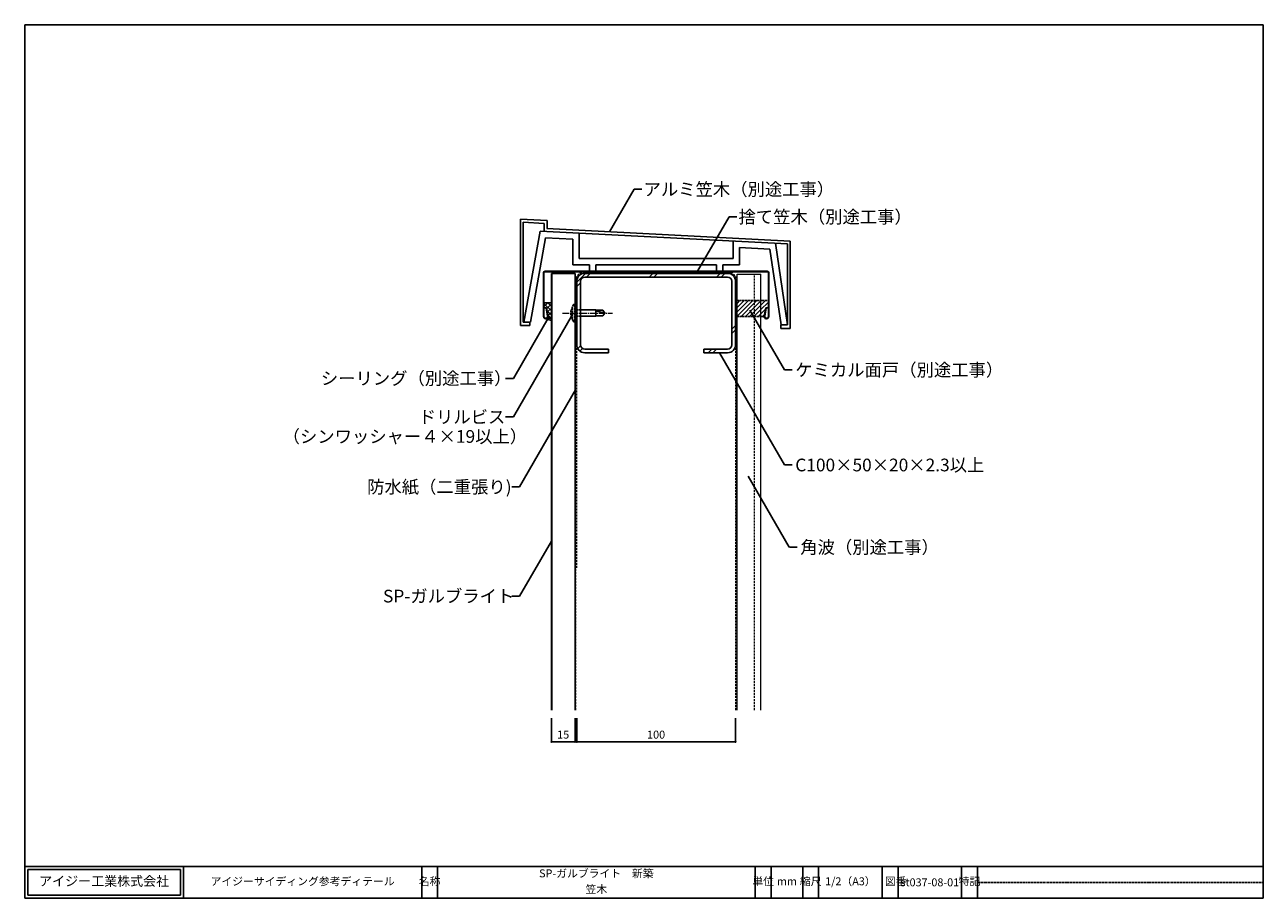
# Model space of a CAD drawing. Units: millimetres. Extents: x 30 to 810, y 22 to 572.
import ezdxf
from ezdxf.enums import TextEntityAlignment as Align

# ---------------------------------------------------------------- set-up
doc = ezdxf.new("R2010")
doc.units = ezdxf.units.MM
doc.header["$LTSCALE"] = 0.2
doc.linetypes.add('CENTER2', pattern=[28.575, 19.05, -3.175, 3.175, -3.175])
doc.linetypes.add('DASHED2', pattern=[9.525, 6.35, -3.175])
for name, color, linetype in [('BOUSUISI', 1, 'DASHED2'), ('KUTAI', 2, 'Continuous'), ('MOJI', 7, 'Continuous'), ('PACKING', 7, 'Continuous'), ('SEIHIN', 4, 'Continuous'), ('SI-RINGU', 9, 'Continuous'), ('SONOTABUZAI', 5, 'Continuous'), ('SUNPO', 2, 'Continuous'), ('TEKUSU', 7, 'Continuous'), ('WAKU', 7, 'Continuous')]:
    doc.layers.add(name, color=color, linetype=linetype)
doc.styles.add('CAD-DL', font='txt', dxfattribs={"height": 5})
doc.styles.add('WAKU', font='txt', dxfattribs={"height": 5})

# ---------------------------------------------------------------- blocks, each defined once
blk = doc.blocks.new('A$Ca006eeb8')
at = {"layer": 'MOJI', "style": 'CAD-DL'}
blk.add_text('防水紙（二重張り)', height=8, dxfattribs=at).set_placement((-0.05, 0), align=Align.MIDDLE_RIGHT)

msp = doc.modelspace()

# ---------------------------------------------------------------- linework, layer by layer
at = {"lineweight": 9}
for p, q in [((478.66, 140.46), (478.66, 414.96)), ((478.66, 414.96), (493.66, 414.96)), ((493.66, 140.46), (493.66, 414.96))]:
    msp.add_line(p, q, dxfattribs=at)
at = {"linetype": 'DASHED2', "lineweight": 9}
msp.add_line((489.66, 140.46), (489.66, 414.96), dxfattribs=at)
at = {"layer": 'BOUSUISI'}
for p, q in [((472.66, 416.21), (382.66, 416.21)), ((472.66, 415.71), (382.66, 415.71)), ((376.91, 140.46), (376.91, 410.46)), ((377.41, 229.96), (377.41, 410.46)), ((477.91, 140.46), (477.91, 410.46)), ((478.41, 236.96), (478.41, 410.46))]:
    msp.add_line(p, q, dxfattribs=at)
for centre, radius, start, end in [((382.66, 410.46), 5.75, 90, 180), ((382.66, 410.46), 5.25, 90, 180), ((472.66, 410.46), 5.75, 0, 90), ((472.66, 410.46), 5.25, 0, 90)]:
    msp.add_arc(centre, radius, start, end, dxfattribs=at)
at = {"layer": 'KUTAI'}
for p, q in [((377.66, 409.92), (383.19, 415.46)), ((382.66, 415.46), (472.66, 415.46)), ((383.72, 413.16), (386.02, 415.46)), ((423.32, 413.16), (425.62, 415.46)), ((426.15, 413.16), (428.45, 415.46)), ((465.75, 413.16), (468.05, 415.46)), ((468.58, 413.16), (470.88, 415.46)), ((377.66, 370.46), (377.66, 410.46)), ((377.66, 407.1), (379.96, 409.4)), ((379.96, 370.46), (379.96, 410.46)), ((382.66, 413.16), (472.66, 413.16)), ((475.36, 370.46), (475.36, 410.46)), ((477.66, 370.46), (477.66, 410.46)), ((477.66, 387.8), (477.66, 393.7)), ((475.36, 380.34), (477.66, 382.64)), ((475.36, 377.52), (477.66, 379.82)), ((378.25, 368.09), (380.03, 369.86)), ((379.54, 366.55), (381.19, 368.2)), ((382.66, 367.76), (397.66, 367.76)), ((397.66, 365.46), (397.66, 367.76)), ((457.66, 365.46), (457.66, 367.76)), ((457.66, 367.76), (472.66, 367.76)), ((460.47, 365.46), (462.77, 367.76)), ((463.3, 365.46), (465.6, 367.76)), ((382.66, 365.46), (397.66, 365.46)), ((457.66, 365.46), (472.66, 365.46))]:
    msp.add_line(p, q, dxfattribs=at)
for centre, radius, start, end in [((382.66, 410.46), 5, 90, 180), ((472.66, 410.46), 5, 0, 90), ((382.66, 410.46), 2.7, 90, 180), ((472.66, 410.46), 2.7, 0, 90), ((382.66, 370.46), 5, 180, 270), ((382.66, 370.46), 2.7, 180, 270), ((472.66, 370.46), 2.7, 270, 0), ((472.66, 370.46), 5, 270, 0)]:
    msp.add_arc(centre, radius, start, end, dxfattribs=at)
at = {"layer": 'MOJI'}
for p, q in [((413.74, 468.41), (398.29, 441.65)), ((418.74, 468.41), (413.74, 468.41)), ((473.54, 451.03), (453.78, 416.81)), ((478.54, 451.03), (473.54, 451.03)), ((508.39, 354.67), (486.72, 392.19)), ((375.03, 389.6), (337.8, 325.13)), ((360.58, 388.81), (337.8, 349.35)), ((508.39, 294.8), (467.59, 365.46)), ((513.41, 354.67), (508.41, 354.67)), ((337.8, 349.35), (332.8, 349.35)), ((376.91, 342.04), (341.66, 280.99)), ((337.8, 325.13), (332.8, 325.13)), ((513.39, 294.8), (508.39, 294.8)), ((341.66, 280.99), (336.66, 280.99)), ((511.52, 243.02), (485.71, 287.72)), ((361.66, 246.88), (341.66, 212.24)), ((516.54, 243.02), (511.54, 243.02)), ((341.66, 212.24), (336.66, 212.24))]:
    msp.add_line(p, q, dxfattribs=at)
at = {"layer": 'PACKING', "linetype": 'DASHED2', "ltscale": 0.5}
for p, q in [((478.66, 398.31), (498.31, 398.31)), ((478.66, 388.31), (495.66, 388.31))]:
    msp.add_line(p, q, dxfattribs=at)
at = {"layer": 'PACKING', "linetype": 'Continuous', "lineweight": 9, "ltscale": 0.5}
for p, q in [((478.66, 396.59), (480.37, 398.31)), ((478.66, 393.9), (483.07, 398.31)), ((478.66, 391.21), (485.76, 398.31)), ((478.66, 388.51), (488.46, 398.31)), ((489.66, 396.82), (491.15, 398.31)), ((489.66, 394.12), (493.66, 398.12)), ((493.66, 398.12), (493.84, 398.31)), ((493.66, 395.43), (496.54, 398.31)), ((481.15, 388.31), (489.66, 396.82)), ((483.84, 388.31), (489.66, 394.12)), ((486.54, 388.31), (489.66, 391.43)), ((489.66, 391.43), (493.66, 395.43)), ((489.66, 388.74), (493.66, 392.74)), ((491.93, 388.31), (493.66, 390.04)), ((493.66, 392.74), (498.31, 397.39)), ((493.66, 390.04), (496.48, 392.87)), ((497.36, 393.74), (498.31, 394.69)), ((489.23, 388.31), (489.66, 388.74)), ((494.62, 388.31), (495.87, 389.55))]:
    msp.add_line(p, q, dxfattribs=at)
at = {"layer": 'SEIHIN'}
for p, q in [((361.66, 415.46), (361.66, 140.46)), ((376.66, 415.46), (361.66, 415.46)), ((362.01, 415.46), (362.01, 140.46)), ((376.66, 415.46), (376.66, 140.46))]:
    msp.add_line(p, q, dxfattribs=at)
at = {"layer": 'SI-RINGU', "linetype": 'Continuous'}
for p, q in [((357.01, 394.38), (359.43, 396.81)), ((361.66, 391.89), (357.01, 396.54)), ((357.05, 393.81), (357.01, 393.85)), ((358.73, 393.41), (361.66, 396.34)), ((361.66, 389.2), (359.03, 391.83)), ((359.15, 391.14), (361.66, 393.64)), ((361.66, 394.58), (359.43, 396.81)), ((359.58, 388.87), (361.66, 390.95)), ((358.84, 386.62), (358.59, 386.87)), ((361.66, 386.5), (359.64, 388.52)), ((359.78, 386.37), (361.66, 388.26))]:
    msp.add_line(p, q, dxfattribs=at)
at = {"layer": 'SI-RINGU'}
for p, q in [((361.66, 396.81), (357.01, 396.81)), ((358.66, 393.81), (357.01, 393.81)), ((361.66, 396.81), (361.66, 385.87)), ((497, 393.74), (498.31, 393.74)), ((358.16, 386.81), (361.66, 385.87))]:
    msp.add_line(p, q, dxfattribs=at)
at = {"layer": 'SONOTABUZAI'}
for p, q in [((358.96, 448.66), (342.16, 449.53)), ((342.16, 449.53), (342.16, 382.55)), ((343.96, 447.63), (357.16, 446.95)), ((343.96, 384.75), (343.96, 447.63)), ((357.16, 446.95), (357.16, 441.96)), ((358.96, 443.66), (358.96, 448.66)), ((344.36, 384.75), (354.55, 442.09)), ((357.87, 437.92), (348.42, 384.75)), ((354.55, 442.09), (510.36, 434.1)), ((357.87, 437.92), (375.11, 437.04)), ((512.16, 435.81), (358.9, 443.67)), ((375.11, 420.81), (375.11, 437.04)), ((379.11, 440.83), (379.11, 424.81)), ((476.21, 424.81), (476.21, 435.85)), ((499.33, 430.67), (480.21, 431.65)), ((480.21, 431.65), (480.21, 420.81)), ((506.32, 383.01), (499.33, 430.67)), ((502.82, 434.48), (510.36, 383.01)), ((510.36, 434.1), (510.36, 383.01)), ((512.16, 380.81), (512.16, 435.81)), ((476.21, 424.81), (379.11, 424.81)), ((356.66, 415.81), (356.66, 388.31)), ((357.01, 415.81), (357.01, 388.31)), ((497.66, 416.81), (357.66, 416.81)), ((497.66, 416.46), (357.66, 416.46)), ((385.66, 420.81), (375.11, 420.81)), ((385.66, 416.81), (385.66, 420.81)), ((389.66, 416.81), (385.66, 416.81)), ((389.66, 416.81), (389.66, 420.81)), ((465.66, 420.81), (389.66, 420.81)), ((465.66, 416.81), (465.66, 420.81)), ((469.66, 416.81), (465.66, 416.81)), ((480.21, 420.81), (469.66, 420.81)), ((469.66, 416.81), (469.66, 420.81)), ((498.31, 415.81), (498.31, 388.31)), ((498.66, 415.81), (498.66, 388.31)), ((358.32, 393.74), (358.66, 393.81)), ((358.32, 393.74), (359.29, 388.52)), ((358.66, 393.81), (359.63, 388.58)), ((496.66, 393.81), (495.69, 388.58)), ((497, 393.74), (496.03, 388.52)), ((497, 393.74), (496.66, 393.81)), ((342.16, 382.55), (348.16, 382.55)), ((348.16, 384.75), (343.96, 384.75)), ((348.42, 384.75), (344.36, 384.75)), ((348.16, 384.75), (348.16, 382.55)), ((506.16, 383.01), (506.16, 380.81)), ((510.36, 383.01), (506.16, 383.01)), ((510.36, 383.01), (506.32, 383.01)), ((506.16, 380.81), (512.16, 380.81))]:
    msp.add_line(p, q, dxfattribs=at)
for centre, radius, start, end in [((357.66, 415.81), 1, 90, 180), ((357.66, 415.81), 0.65, 90, 180), ((497.66, 415.81), 1, 0, 90), ((497.66, 415.81), 0.65, 0, 90), ((358.16, 388.31), 1.5, 180, 10.5655), ((358.16, 388.31), 1.15, 180, 10.5655), ((497.16, 388.31), 1.5, 169.4345, 0), ((497.16, 388.31), 1.15, 169.4345, 0)]:
    msp.add_arc(centre, radius, start, end, dxfattribs=at)
at = {"layer": 'SUNPO', "ltscale": 0.1}
for p, q in [((361.66, 135.46), (361.66, 120.51)), ((376.66, 135.46), (376.66, 120.51)), ((377.66, 135.46), (377.66, 120.51)), ((477.66, 135.46), (477.66, 120.51)), ((362.16, 120.51), (362.66, 120.51)), ((362.66, 120.51), (375.66, 120.51)), ((376.16, 120.51), (375.66, 120.51)), ((378.16, 120.51), (378.66, 120.51)), ((378.66, 120.51), (476.66, 120.51)), ((477.16, 120.51), (476.66, 120.51))]:
    msp.add_line(p, q, dxfattribs=at)
for centre, start, end in [((361.66, 120.51), 0, 180), ((361.66, 120.51), 180, 0), ((376.66, 120.51), 0, 180), ((376.66, 120.51), 180, 0), ((377.66, 120.51), 0, 180), ((377.66, 120.51), 180, 0), ((477.66, 120.51), 0, 180), ((477.66, 120.51), 180, 0)]:
    msp.add_arc(centre, 0.25, start, end, dxfattribs=at)
at = {"layer": 'TEKUSU', "linetype": 'CENTER2', "lineweight": 5}
msp.add_line((368.76, 390.46), (400.26, 390.46), dxfattribs=at)
at = {"layer": 'TEKUSU', "linetype": 'DASHED2', "ltscale": 0.5}
for p, q in [((374.7, 393.61), (374.7, 387.31)), ((375.66, 395.96), (375.96, 395.96)), ((375.96, 395.96), (376.26, 395.6)), ((376.26, 385.32), (376.26, 395.6)), ((376.26, 393.14), (377.2, 392.46)), ((377.2, 392.46), (379.46, 392.46)), ((377.2, 388.46), (377.2, 392.46)), ((375.66, 384.96), (375.96, 384.96)), ((375.96, 384.96), (376.26, 385.32)), ((376.26, 387.77), (377.2, 388.46)), ((377.2, 388.46), (379.46, 388.46))]:
    msp.add_line(p, q, dxfattribs=at)
at = {"layer": 'TEKUSU'}
for p, q in [((379.46, 392.46), (389.76, 392.46)), ((389.76, 392.46), (389.76, 388.46)), ((394.04, 392.2), (389.76, 392.2)), ((389.76, 391.87), (395.26, 390.46)), ((395.26, 390.46), (394.04, 392.2)), ((395.26, 390.46), (394.04, 388.72)), ((379.46, 388.46), (389.76, 388.46)), ((394.04, 388.72), (389.76, 388.72))]:
    msp.add_line(p, q, dxfattribs=at)
at = {"layer": 'TEKUSU', "linetype": 'DASHED2', "ltscale": 0.5}
for centre, radius, start, end in [((380.16, 390.46), 6.3, 150.00001, 209.99999), ((381.09, 392.38), 6.5, 146.61021, 169.11762), ((381.09, 388.54), 6.5, 190.88238, 213.38979)]:
    msp.add_arc(centre, radius, start, end, dxfattribs=at)
at = {"layer": 'WAKU'}
for p, q in [((30, 572), (30, 22)), ((810, 572), (30, 572)), ((810, 22), (810, 572)), ((30, 42), (810, 42)), ((32, 40), (128, 40)), ((32, 40), (32, 24)), ((128, 40), (128, 24)), ((130, 42), (130, 22)), ((280, 42), (280, 22)), ((290, 42), (290, 22)), ((490, 22), (490, 42)), ((500, 42), (500, 22)), ((520, 42), (520, 22)), ((530, 42), (530, 22)), ((570, 42), (570, 22)), ((580, 42), (580, 22)), ((620, 42), (620, 22)), ((630, 42), (630, 22)), ((32, 24), (128, 24)), ((30, 22), (810, 22))]:
    msp.add_line(p, q, dxfattribs=at)
at = {"layer": 'WAKU', "linetype": 'DASHED2', "ltscale": 0.5}
msp.add_line((630, 32), (810, 32), dxfattribs=at)

# ---------------------------------------------------------------- block references
at = {"ltscale": 0.2}
msp.add_blockref('A$Ca006eeb8', (336.66, 280.99), dxfattribs=at)

# ---------------------------------------------------------------- texts
at = {"layer": 'MOJI', "style": 'CAD-DL'}
for s, p in [('アルミ笠木（別途工事）', (419.74, 468.41)), ('捨て笠木（別途工事）', (479.54, 451.03)), ('ケミカル面戸（別途工事）', (515.28, 354.67)), ('ドリルビス', (278.11, 325.05)), ('（シンワッシャー４×19以上）', (192.41, 312.76)), ('C100×50×20×2.3以上', (515.26, 294.8)), ('角波（別途工事）', (518.41, 243.02)), ('SP-ガルブライト', (255.63, 212.24))]:
    msp.add_text(s, height=8, dxfattribs=at).set_placement(p, align=Align.MIDDLE_LEFT)
msp.add_text('シーリング（別途工事）', height=8, dxfattribs=at).set_placement((336.53, 349.35), align=Align.MIDDLE_RIGHT)
at = {"layer": 'SUNPO', "ltscale": 0.1, "style": 'CAD-DL'}
msp.add_text('15', height=5, dxfattribs=at).set_placement((365.32, 122.51))
at = {"layer": 'SUNPO', "style": 'CAD-DL'}
msp.add_text('100', height=5, dxfattribs=at).set_placement((421.95, 122.51))
at = {"layer": 'WAKU', "style": 'WAKU'}
for s, insert, char_height, width, attachment_point in [('SP-ガルブライト\u3000新築', (390, 37), 5, 200.2574, 5), ('アイジー工業株式会社', (80, 32), 6, 87.0915, 5), ('アイジーサイディング参考ディテール', (205, 32), 5, 128.4454, 5), ('名称', (285, 32), 5, 6.5508, 5), ('単位', (495, 32), 5, 6.5508, 5), ('mm', (510, 32), 5, 23.6326, 5), ('縮尺', (525, 32), 5, 6.5508, 5), ('1/2（A3）', (550, 32), 5, 39.8443, 5), ('図番', (571.72, 32), 5, 6.5508, 4), ('{\\fArial|b0|i0|c128|p32;st}037-08-01', (600, 32), 5, 40.375, 5), ('特記', (625, 32), 5, 6.5508, 5), ('笠木', (390, 27), 5, 200.2574, 5)]:
    msp.add_mtext(s, dxfattribs=dict(at, insert=insert, char_height=char_height, width=width, attachment_point=attachment_point))

doc.saveas('drawing.dxf')
